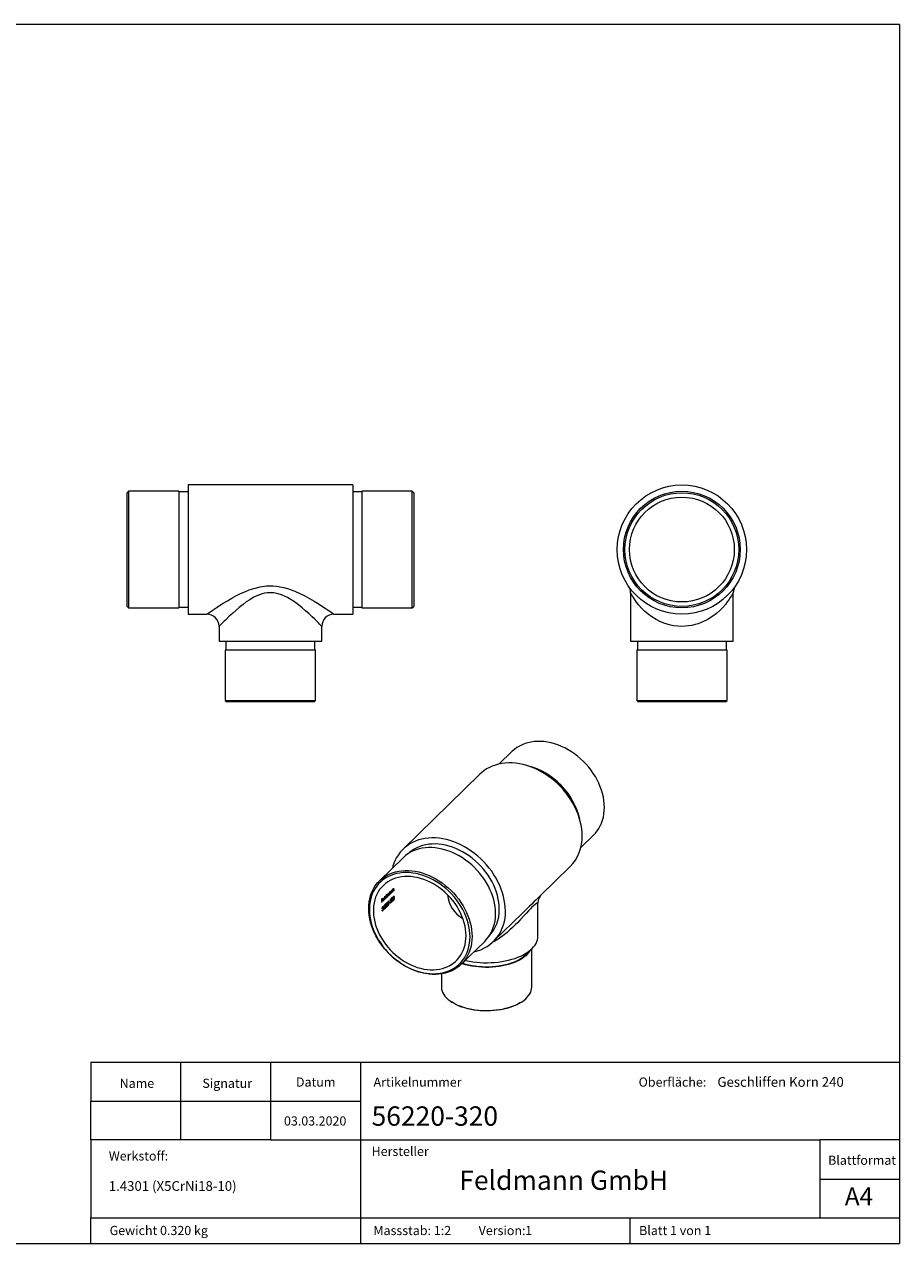
# Model space of a CAD drawing. Units: millimetres. Extents: x 10 to 584, y 10 to 410.
# Drawn here: x 297 to 584, y 10 to 410 of the extents above; entities that cross this region are included whole.
import ezdxf

# ---------------------------------------------------------------- set-up
doc = ezdxf.new("R2010")
doc.units = ezdxf.units.MM
doc.header["$LTSCALE"] = 2
doc.styles.add('SLDTEXTSTYLE0', font='TXT', dxfattribs={"width": 0.75})
doc.styles.add('SLDTEXTSTYLE1', font='TXT', dxfattribs={"width": 0.692308})

msp = doc.modelspace()

# ---------------------------------------------------------------- linework, layer by layer
at = {"color": 7, "linetype": 'Continuous', "lineweight": 0}
for p, q in [((584, 410), (10, 410)), ((584, 410), (584, 10)), ((318.8, 69.5), (348.26, 69.5)), ((318.8, 69.5), (318.8, 56.75)), ((348.26, 69.5), (377.72, 69.5)), ((348.26, 44), (348.26, 69.5)), ((377.72, 69.5), (407.2, 69.5)), ((377.72, 69.5), (377.72, 44)), ((407.2, 69.5), (584, 69.5)), ((407.2, 69.5), (407.2, 10)), ((318.8, 56.75), (348.26, 56.75)), ((318.8, 44), (318.8, 56.75)), ((348.26, 56.75), (377.72, 56.75)), ((377.72, 56.75), (407.2, 56.75)), ((348.26, 44), (318.8, 44)), ((318.8, 44), (318.8, 18.5)), ((377.72, 44), (348.26, 44)), ((377.72, 44), (407.2, 44)), ((407.2, 44), (558, 44)), ((584, 44), (558, 44)), ((558, 30.99), (558, 44)), ((558, 18.5), (558, 30.99)), ((584, 30.99), (558, 30.99)), ((318.8, 18.5), (584, 18.5)), ((318.8, 10), (318.8, 18.5)), ((495.6, 10), (495.6, 18.5)), ((10, 10), (584, 10))]:
    msp.add_line(p, q, dxfattribs=at)
at = {"color": 7, "linetype": 'Continuous', "lineweight": 15}
for p, q in [((331.17, 256.85), (330.67, 256.35)), ((330.67, 237.7), (330.67, 256.35)), ((347.67, 256.85), (331.17, 256.85)), ((331.17, 256.85), (331.17, 237.7)), ((347.67, 256.85), (347.67, 218.55)), ((350.67, 256.65), (347.67, 256.65)), ((404.67, 258.9), (350.67, 258.9)), ((350.67, 258.9), (350.67, 216.5)), ((404.67, 258.9), (404.67, 216.5)), ((407.67, 256.65), (404.67, 256.65)), ((424.17, 256.85), (407.67, 256.85)), ((407.67, 256.85), (407.67, 218.55)), ((424.67, 256.35), (424.17, 256.85)), ((424.17, 218.55), (424.17, 256.85)), ((424.67, 256.35), (424.67, 219.05)), ((330.67, 219.05), (330.67, 237.7)), ((331.17, 237.7), (331.17, 218.55)), ((495.75, 223.53), (495.75, 207.7)), ((495.76, 223.53), (495.76, 223.54)), ((529.44, 223.53), (529.44, 223.53)), ((529.45, 207.7), (529.45, 223.53)), ((330.67, 219.05), (331.17, 218.55)), ((331.17, 218.55), (347.67, 218.55)), ((347.67, 218.75), (350.67, 218.75)), ((350.67, 216.5), (356.82, 216.5)), ((398.51, 216.5), (404.67, 216.5)), ((404.67, 218.75), (407.67, 218.75)), ((407.67, 218.55), (424.17, 218.55)), ((424.17, 218.55), (424.67, 219.05)), ((360.82, 212.5), (360.82, 207.7)), ((394.52, 207.7), (394.52, 212.51)), ((360.82, 207.7), (394.52, 207.7)), ((362.87, 204.7), (362.87, 188.2)), ((392.47, 204.7), (362.87, 204.7)), ((363.07, 207.7), (363.07, 204.7)), ((392.27, 204.7), (392.27, 207.7)), ((392.47, 188.2), (392.47, 204.7)), ((495.75, 207.7), (529.45, 207.7)), ((497.8, 204.7), (497.8, 188.2)), ((512.6, 204.7), (497.8, 204.7)), ((498, 207.7), (498, 204.7)), ((527.4, 204.7), (512.6, 204.7)), ((527.2, 204.7), (527.2, 207.7)), ((527.4, 188.2), (527.4, 204.7)), ((362.87, 188.2), (363.37, 187.7)), ((362.87, 188.2), (392.47, 188.2)), ((391.97, 187.7), (392.47, 188.2)), ((497.8, 188.2), (498.3, 187.7)), ((497.8, 188.2), (512.6, 188.2)), ((512.6, 188.2), (527.4, 188.2)), ((526.9, 187.7), (527.4, 188.2)), ((391.97, 187.7), (363.37, 187.7)), ((512.6, 187.7), (498.3, 187.7)), ((526.9, 187.7), (512.6, 187.7)), ((456.89, 171.43), (452.73, 167.36)), ((446.36, 164.01), (421.16, 139.42)), ((479.48, 139.95), (483.64, 144.02)), ((421.19, 136.58), (413.49, 129.07)), ((466.27, 124.2), (475.98, 133.67)), ((415.54, 124.05), (415.53, 124.07)), ((415.54, 124.05), (415.63, 124.03)), ((415.66, 124.51), (415.72, 124.57)), ((415.82, 124.36), (415.88, 124.42)), ((415.82, 124.29), (415.87, 124.28)), ((415.96, 124.49), (416.02, 124.47)), ((416.08, 124.5), (415.99, 124.53)), ((416.08, 124.55), (416.06, 124.6)), ((416.08, 124.55), (416.17, 124.53)), ((416.1, 124.48), (416.11, 124.53)), ((416.27, 124.79), (416.33, 124.78)), ((416.39, 124.8), (416.3, 124.83)), ((416.39, 124.67), (416.48, 124.64)), ((416.42, 124.21), (416.47, 124.2)), ((416.47, 124.2), (416.42, 124.14)), ((416.6, 124.79), (416.64, 124.77)), ((416.61, 124.61), (416.72, 124.58)), ((416.73, 124.54), (416.77, 124.59)), ((416.73, 124.54), (416.82, 124.52)), ((416.75, 125.3), (416.84, 125.27)), ((416.82, 125.34), (416.85, 125.34)), ((416.94, 125.32), (416.85, 125.34)), ((416.93, 125.41), (416.92, 125.42)), ((416.93, 125.41), (417.02, 125.39)), ((416.96, 124.87), (417, 124.86)), ((417, 124.78), (417.06, 124.77)), ((417.06, 124.77), (417, 124.72)), ((417.03, 125.54), (417.08, 125.59)), ((417.18, 124.96), (417.24, 124.95)), ((417.24, 124.95), (417.18, 124.89)), ((417.2, 125.64), (417.26, 125.62)), ((417.2, 125.49), (417.26, 125.47)), ((417.21, 125.72), (417.26, 125.77)), ((417.36, 125.86), (417.42, 125.84)), ((417.49, 125.88), (417.4, 125.9)), ((417.52, 125.29), (417.58, 125.28)), ((417.58, 125.28), (417.52, 125.23)), ((417.71, 125.47), (417.76, 125.46)), ((417.76, 125.46), (417.71, 125.4)), ((417.72, 126), (417.78, 125.98)), ((417.73, 126.23), (417.79, 126.28)), ((417.73, 126.15), (417.78, 126.13)), ((417.89, 126.37), (417.94, 126.35)), ((418.01, 126.39), (417.92, 126.41)), ((418.05, 125.8), (418.1, 125.79)), ((418.1, 125.79), (418.05, 125.74)), ((466.26, 124.19), (466.27, 124.2)), ((414.09, 121.94), (414.14, 121.93)), ((414.14, 121.93), (414.09, 121.87)), ((414.1, 122.54), (414.16, 122.59)), ((414.1, 122.49), (414.15, 122.48)), ((414.11, 122.6), (414.16, 122.59)), ((414.13, 122.99), (414.43, 123.29)), ((414.13, 122.95), (414.18, 122.93)), ((414.4, 122.72), (414.15, 122.48)), ((414.16, 122.59), (414.41, 122.83)), ((414.43, 123.17), (414.18, 122.93)), ((414.29, 120.35), (414.55, 120.59)), ((414.29, 120.32), (414.47, 120.5)), ((414.3, 120.28), (414.35, 120.27)), ((414.31, 122.74), (414.4, 122.72)), ((414.34, 123.2), (414.43, 123.17)), ((414.56, 120.47), (414.35, 120.27)), ((414.47, 120.5), (414.56, 120.47)), ((414.48, 122.76), (414.53, 122.8)), ((414.48, 122.7), (414.53, 122.69)), ((414.49, 122.81), (414.54, 122.79)), ((414.49, 122.53), (414.6, 122.5)), ((414.93, 123.08), (414.53, 122.69)), ((414.54, 122.79), (414.88, 123.13)), ((414.56, 123.03), (414.6, 123.01)), ((414.61, 122.47), (414.64, 122.51)), ((414.61, 122.47), (414.7, 122.45)), ((414.66, 123.22), (414.72, 123.2)), ((414.82, 123.25), (414.73, 123.27)), ((414.84, 123.25), (414.81, 123.34)), ((414.81, 123.34), (414.89, 123.32)), ((414.81, 120.35), (414.86, 120.33)), ((414.84, 120.3), (414.93, 120.27)), ((414.85, 123.1), (414.93, 123.08)), ((414.92, 120.98), (414.97, 120.96)), ((415.02, 120.31), (414.93, 120.33)), ((415.03, 122.86), (415.09, 122.85)), ((415.09, 122.85), (415.03, 122.79)), ((415.07, 120.26), (415.16, 120.23)), ((415.08, 123.94), (415.13, 124)), ((415.18, 120.87), (415.23, 120.86)), ((415.23, 120.86), (415.18, 120.8)), ((415.21, 123.43), (415.26, 123.42)), ((415.23, 123.26), (415.33, 123.23)), ((415.25, 121.29), (415.34, 121.27)), ((415.7, 120.37), (415.29, 119.96)), ((415.31, 120.1), (415.61, 120.39)), ((415.34, 123.19), (415.39, 123.24)), ((415.34, 123.19), (415.43, 123.17)), ((415.42, 121.3), (415.34, 121.33)), ((415.34, 120.23), (415.4, 120.21)), ((415.37, 123.95), (415.45, 123.92)), ((415.4, 120.21), (415.68, 120.49)), ((415.43, 123.99), (415.46, 123.99)), ((415.55, 123.97), (415.47, 123.99)), ((415.47, 121.25), (415.56, 121.23)), ((415.57, 123.52), (415.62, 123.51)), ((415.58, 123.52), (415.58, 123.57)), ((415.61, 120.39), (415.7, 120.37)), ((415.62, 123.43), (415.67, 123.42)), ((415.67, 123.42), (415.62, 123.36)), ((415.65, 121.34), (415.71, 121.32)), ((415.71, 121.32), (415.65, 121.27)), ((415.73, 121.76), (415.82, 121.73)), ((416.18, 120.83), (415.76, 120.42)), ((415.79, 120.56), (416.09, 120.86)), ((415.8, 123.61), (415.85, 123.6)), ((415.85, 123.6), (415.8, 123.54)), ((415.9, 121.77), (415.81, 121.79)), ((415.82, 120.69), (415.87, 120.68)), ((415.87, 120.68), (416.16, 120.96)), ((415.95, 121.71), (416.04, 121.69)), ((416.09, 120.86), (416.18, 120.83)), ((416.1, 121.56), (416.19, 121.54)), ((416.11, 123.91), (416.16, 123.9)), ((416.16, 123.9), (416.11, 123.84)), ((416.19, 122.21), (416.28, 122.18)), ((416.26, 121.18), (416.35, 121.16)), ((416.36, 122.21), (416.27, 122.23)), ((416.29, 121.04), (416.36, 121.08)), ((416.36, 121.08), (416.45, 121.06)), ((416.47, 121.91), (416.56, 121.89)), ((416.62, 121.87), (416.86, 122.1)), ((416.63, 121.84), (416.79, 122)), ((416.88, 121.98), (416.64, 121.75)), ((416.79, 122), (416.88, 121.98)), ((416.88, 122.63), (416.93, 122.62)), ((416.93, 122.62), (416.88, 122.56)), ((416.94, 121.95), (416.99, 122)), ((416.98, 121.91), (416.94, 121.95)), ((416.95, 122.95), (417.04, 122.92)), ((416.98, 121.91), (417.07, 121.89)), ((416.99, 121.91), (417.08, 121.88)), ((417.12, 122.96), (417.03, 122.98)), ((417.11, 122.63), (417.2, 122.6)), ((417.12, 121.82), (417.19, 121.93)), ((417.12, 121.82), (417.21, 121.8)), ((417.22, 122.46), (417.13, 122.49)), ((417.15, 122.94), (417.24, 122.91)), ((417.19, 122.59), (417.28, 122.57)), ((417.26, 122.42), (417.35, 122.39)), ((417.36, 123.01), (417.42, 122.99)), ((417.42, 122.99), (417.36, 122.94)), ((417.44, 123.43), (417.53, 123.4)), ((417.89, 122.5), (417.47, 122.09)), ((417.5, 122.23), (417.8, 122.53)), ((417.61, 123.43), (417.52, 123.46)), ((417.52, 122.36), (417.58, 122.34)), ((417.58, 122.34), (417.87, 122.62)), ((417.66, 123.38), (417.74, 123.36)), ((417.8, 122.53), (417.89, 122.5)), ((417.81, 123.23), (417.9, 123.2)), ((417.9, 123.88), (417.99, 123.85)), ((417.96, 122.85), (418.05, 122.83)), ((418.07, 123.88), (417.98, 123.9)), ((418, 122.71), (418.07, 122.75)), ((418.07, 122.75), (418.16, 122.73)), ((418.18, 123.58), (418.27, 123.56)), ((465.42, 110.83), (465.42, 121.82)), ((414.29, 119.35), (414.34, 119.4)), ((414.3, 119.94), (414.36, 119.93)), ((414.3, 119.86), (414.35, 119.91)), ((414.34, 119.31), (414.43, 119.29)), ((414.35, 119.91), (414.43, 119.89)), ((414.54, 119.93), (414.45, 119.96)), ((414.45, 119.22), (414.54, 119.19)), ((414.59, 119.85), (414.68, 119.82)), ((414.75, 119.93), (414.84, 119.91)), ((414.84, 119.8), (414.93, 119.77)), ((414.94, 119.7), (415.03, 119.68)), ((450.77, 109.07), (460.49, 118.55)), ((440.24, 101.66), (447.94, 109.17)), ((463.37, 94.11), (463.37, 106.68)), ((433.77, 98.5), (433.77, 94.11)), ((436.74, 89.53), (437.14, 89.26)), ((460, 89.26), (460.4, 89.53))]:
    msp.add_line(p, q, dxfattribs=at)
at = {"color": 8, "linetype": 'Continuous', "lineweight": 15}
for p, q in [((416.11, 124.23), (416.17, 124.22)), ((417.19, 125.26), (417.24, 125.25)), ((417.53, 125.72), (417.59, 125.7)), ((417.71, 125.77), (417.76, 125.76)), ((418.05, 126.23), (418.11, 126.21)), ((415.44, 120.69), (415.5, 120.68)), ((415.8, 123.96), (415.86, 123.94)), ((415.92, 121.16), (415.97, 121.14)), ((417.63, 122.83), (417.68, 122.81))]:
    msp.add_line(p, q, dxfattribs=at)
at = {"color": 8, "linetype": 'Continuous', "lineweight": 15, "flags": 128}
for points in [[(356.82, 216.5), (356.86, 216.53), (356.99, 216.62), (357.2, 216.77), (357.49, 216.97), (357.87, 217.23), (358.33, 217.54), (358.89, 217.92), (359.52, 218.34), (360.23, 218.8), (360.99, 219.3), (362.23, 220.08), (363.57, 220.89), (365.03, 221.74), (366.59, 222.58), (367.9, 223.24), (369.27, 223.86), (370.71, 224.44), (372.21, 224.94), (374.26, 225.46), (376.42, 225.75), (377.51, 225.79), (378.6, 225.77), (379.71, 225.67), (380.8, 225.51), (382.06, 225.24), (383.29, 224.89), (384.52, 224.48), (385.7, 224.01), (387.37, 223.27), (388.97, 222.47), (390.52, 221.62), (391.98, 220.77), (393.28, 219.98), (394.48, 219.22), (395.61, 218.48), (396.59, 217.83), (397.14, 217.45), (397.61, 217.13), (398.01, 216.86), (398.29, 216.66), (398.45, 216.55), (398.52, 216.5), (398.51, 216.51)], [(394.52, 212.51), (394.52, 212.5), (394.47, 212.56), (394.34, 212.69), (394.12, 212.91), (393.81, 213.22), (393.42, 213.61), (392.96, 214.08), (392.2, 214.82), (391.33, 215.65), (390.33, 216.59), (389.23, 217.58), (388.1, 218.54), (386.9, 219.52), (385.58, 220.5), (384.16, 221.43), (383.25, 221.96), (382.3, 222.44), (381.27, 222.86), (380.2, 223.21), (378.83, 223.48), (377.38, 223.54), (376.66, 223.49), (375.79, 223.36), (374.94, 223.15), (373.26, 222.53), (372.04, 221.93), (370.89, 221.25), (369.77, 220.5), (368.71, 219.73), (367.47, 218.74), (366.31, 217.75), (365.2, 216.77), (364.19, 215.83), (363.02, 214.7), (362.5, 214.19), (362.04, 213.73), (361.68, 213.38), (361.38, 213.07), (361.13, 212.82), (360.96, 212.64), (360.85, 212.54), (360.82, 212.5)], [(512.6, 212.5), (511.3, 212.55), (509.99, 212.71), (508.87, 212.93), (507.78, 213.22), (506.69, 213.59), (505.66, 214.01), (505.59, 214.04), (504.14, 214.78), (502.8, 215.61), (501.53, 216.55), (500.39, 217.54), (499.41, 218.51), (498.53, 219.48), (497.75, 220.47), (497.07, 221.4), (496.72, 221.93), (496.41, 222.42), (496.15, 222.85), (495.95, 223.2), (495.79, 223.47), (495.76, 223.53)], [(529.44, 223.53), (529.45, 223.54), (529.42, 223.49), (529.35, 223.36), (529.23, 223.15), (528.87, 222.53), (528.49, 221.93), (528.03, 221.25), (527.49, 220.5), (526.88, 219.73), (526.02, 218.74), (525.05, 217.75), (523.94, 216.77), (522.71, 215.83), (520.93, 214.7), (519.94, 214.19), (518.89, 213.73), (517.92, 213.38), (516.91, 213.07), (515.83, 212.82), (514.73, 212.64), (513.68, 212.54), (512.6, 212.5)], [(465.41, 121.82), (465.41, 121.82), (465.35, 121.81), (465.2, 121.75), (464.95, 121.6), (464.49, 121.27), (464, 120.86), (463.34, 120.24), (462.99, 119.88), (462.35, 119.2), (461.66, 118.46), (460.92, 117.66), (459.57, 116.19), (458.78, 115.36), (457.95, 114.53), (457.09, 113.7), (456.21, 112.89), (455.3, 112.1), (453.86, 110.97), (452.35, 109.91), (451.3, 109.27), (450.53, 108.86)]]:
    msp.add_lwpolyline(points, dxfattribs=at)
at = {"color": 7, "linetype": 'Continuous', "lineweight": 15, "flags": 128}
for points in [[(483.64, 144.02), (484.23, 144.64), (484.84, 145.4), (485.38, 146.21), (485.86, 147.08), (486.27, 147.99), (486.6, 148.95), (486.87, 149.94), (487.05, 150.97), (487.17, 152.03), (487.21, 153.12), (487.17, 154.23), (487.05, 155.35), (486.87, 156.48), (486.6, 157.62), (486.27, 158.76), (485.86, 159.89), (485.38, 161.02), (484.84, 162.13), (484.23, 163.22), (483.56, 164.28), (482.83, 165.32), (482.04, 166.32), (481.2, 167.29), (480.31, 168.21), (479.38, 169.08), (478.41, 169.91), (477.4, 170.68), (476.36, 171.39), (475.29, 172.04), (474.19, 172.62), (473.09, 173.14), (471.96, 173.6), (470.83, 173.98), (469.7, 174.28), (468.57, 174.52), (467.45, 174.68), (466.34, 174.76), (465.25, 174.77), (464.18, 174.7), (463.14, 174.55), (462.13, 174.33), (461.16, 174.04), (460.22, 173.67), (459.33, 173.23), (458.49, 172.72), (457.71, 172.15), (456.98, 171.51), (456.89, 171.43)], [(479.92, 143.75), (479.88, 144.92), (479.76, 146.11), (479.57, 147.31), (479.3, 148.52), (478.96, 149.73), (478.55, 150.94), (478.06, 152.13), (477.5, 153.32), (476.88, 154.48), (476.19, 155.63), (475.44, 156.74), (474.64, 157.82), (473.77, 158.87), (472.86, 159.87), (471.89, 160.83), (470.89, 161.74), (469.84, 162.6), (468.76, 163.4), (467.64, 164.14), (466.5, 164.81), (465.34, 165.42), (464.16, 165.97), (462.97, 166.44), (461.77, 166.84), (460.57, 167.17), (459.37, 167.42), (458.18, 167.59), (457, 167.69), (455.83, 167.71), (454.69, 167.65), (453.58, 167.52), (452.5, 167.31), (451.45, 167.02), (450.44, 166.66), (449.48, 166.23), (448.56, 165.72), (447.7, 165.14), (446.89, 164.5), (446.36, 164.01)], [(454.72, 119.15), (454.68, 120.32), (454.56, 121.51), (454.37, 122.72), (454.1, 123.92), (453.76, 125.13), (453.35, 126.34), (452.86, 127.54), (452.3, 128.72), (451.68, 129.89), (450.99, 131.03), (450.24, 132.14), (449.44, 133.23), (448.57, 134.27), (447.66, 135.27), (446.69, 136.23), (445.69, 137.14), (444.64, 138), (443.56, 138.8), (442.44, 139.54), (441.3, 140.21), (440.14, 140.83), (438.96, 141.37), (437.77, 141.84), (436.57, 142.24), (435.37, 142.57), (434.17, 142.82), (432.97, 143), (431.79, 143.09), (430.63, 143.11), (429.49, 143.06), (428.38, 142.92), (427.29, 142.71), (426.25, 142.42), (425.24, 142.06), (424.28, 141.63), (423.36, 141.12), (422.5, 140.55), (421.69, 139.9), (420.94, 139.2), (420.25, 138.43), (419.63, 137.6), (419.07, 136.72), (418.59, 135.79), (418.17, 134.81), (417.83, 133.78), (417.66, 133.13)], [(452.73, 119.69), (452.69, 120.8), (452.57, 121.92), (452.38, 123.05), (452.12, 124.19), (451.78, 125.33), (451.37, 126.46), (450.89, 127.59), (450.34, 128.7), (449.72, 129.78), (449.04, 130.85), (448.31, 131.88), (447.51, 132.88), (446.67, 133.84), (445.77, 134.75), (444.83, 135.62), (443.85, 136.43), (442.83, 137.19), (441.79, 137.89), (440.71, 138.53), (439.62, 139.1), (438.5, 139.61), (437.38, 140.05), (436.25, 140.41), (435.12, 140.7), (433.99, 140.91), (432.87, 141.05), (431.77, 141.11), (430.68, 141.09), (429.62, 141), (428.59, 140.83), (427.59, 140.59), (426.63, 140.27), (425.71, 139.88), (424.84, 139.41), (424.02, 138.88), (423.25, 138.28), (422.83, 137.9)], [(451.5, 118.27), (451.47, 119.38), (451.35, 120.5), (451.16, 121.64), (450.9, 122.77), (450.57, 123.91), (450.16, 125.05), (449.68, 126.17), (449.14, 127.28), (448.53, 128.37), (447.86, 129.44), (447.13, 130.47), (446.34, 131.48), (445.5, 132.44), (444.61, 133.36), (443.68, 134.24), (442.71, 135.06), (441.7, 135.83), (440.65, 136.54), (439.58, 137.19), (438.49, 137.78), (437.38, 138.3), (436.26, 138.75), (435.13, 139.13), (434, 139.44), (432.87, 139.67), (431.75, 139.83), (430.64, 139.91), (429.55, 139.92), (428.48, 139.85), (427.44, 139.7), (426.43, 139.48), (425.45, 139.19), (424.52, 138.82), (423.63, 138.38), (422.79, 137.88), (422.01, 137.3), (421.27, 136.66), (421.19, 136.58)], [(443.8, 110.76), (443.76, 109.67), (443.65, 108.61), (443.46, 107.58), (443.2, 106.59), (442.87, 105.63), (442.46, 104.72), (441.98, 103.85), (441.44, 103.04), (440.83, 102.28), (440.16, 101.58), (439.43, 100.94), (438.64, 100.36), (437.8, 99.85), (436.91, 99.42), (435.98, 99.05), (435.01, 98.75), (433.99, 98.53), (432.95, 98.39), (431.88, 98.32), (430.79, 98.33), (429.68, 98.41), (428.56, 98.57), (427.43, 98.8), (426.3, 99.11), (425.17, 99.49), (424.05, 99.94), (422.94, 100.46), (421.85, 101.05), (420.78, 101.7), (419.74, 102.41), (418.73, 103.18), (417.75, 104), (416.82, 104.88), (415.93, 105.8), (415.09, 106.76), (414.3, 107.76), (413.57, 108.8), (412.9, 109.87), (412.29, 110.96), (411.75, 112.07), (411.27, 113.19), (410.87, 114.33), (410.53, 115.46), (410.27, 116.6), (410.08, 117.74), (409.97, 118.86), (409.93, 119.96), (409.97, 121.05), (410.08, 122.11), (410.27, 123.14), (410.53, 124.14), (410.87, 125.09), (411.27, 126.01), (411.75, 126.87), (412.29, 127.69), (412.9, 128.45), (413.57, 129.15), (414.3, 129.79), (415.09, 130.36), (415.93, 130.87), (416.82, 131.31), (417.75, 131.67), (418.73, 131.97), (419.74, 132.19), (420.78, 132.33), (421.85, 132.4), (422.94, 132.4), (424.05, 132.31), (425.17, 132.15), (426.3, 131.92), (427.43, 131.61), (428.56, 131.23), (429.68, 130.78), (430.79, 130.26), (431.88, 129.68), (432.95, 129.02), (433.99, 128.31), (435.01, 127.54), (435.98, 126.72), (436.91, 125.85), (437.8, 124.92), (438.64, 123.96), (439.43, 122.96), (440.16, 121.92), (440.83, 120.86), (441.44, 119.77), (441.98, 118.66), (442.46, 117.53), (442.87, 116.4), (443.2, 115.26), (443.46, 114.12), (443.65, 112.99), (443.76, 111.87), (443.8, 110.76)], [(443.13, 110.65), (443.09, 111.75), (442.97, 112.87), (442.78, 114), (442.52, 115.13), (442.17, 116.26), (441.76, 117.39), (441.28, 118.51), (440.73, 119.61), (440.11, 120.69), (439.43, 121.74), (438.69, 122.77), (437.89, 123.76), (437.04, 124.71), (436.14, 125.61), (435.2, 126.46), (434.22, 127.27), (433.2, 128.01), (432.16, 128.7), (431.08, 129.32), (429.99, 129.87), (428.88, 130.36), (427.76, 130.78), (426.63, 131.12), (425.51, 131.39), (424.39, 131.58), (423.28, 131.7), (422.18, 131.74), (421.11, 131.7), (420.06, 131.58), (419.04, 131.39), (418.06, 131.12), (417.12, 130.78), (416.22, 130.36), (415.37, 129.88), (414.58, 129.32), (413.84, 128.7), (413.16, 128.01), (412.54, 127.27), (411.99, 126.47), (411.5, 125.61), (411.09, 124.71), (410.75, 123.76), (410.48, 122.78), (410.29, 121.75), (410.18, 120.7), (410.14, 119.62), (410.18, 118.52), (410.29, 117.4), (410.48, 116.27), (410.75, 115.14), (411.09, 114), (411.5, 112.88), (411.99, 111.76), (412.54, 110.66), (413.16, 109.58), (413.84, 108.52), (414.58, 107.5), (415.37, 106.51), (416.22, 105.56), (417.12, 104.66), (418.06, 103.8), (419.04, 103), (420.06, 102.26), (421.11, 101.57), (422.18, 100.95), (423.28, 100.39), (424.39, 99.91), (425.51, 99.49), (426.63, 99.15), (427.76, 98.88), (428.88, 98.69), (429.99, 98.57), (431.08, 98.53), (432.16, 98.57), (433.2, 98.68), (434.22, 98.88), (435.2, 99.15), (436.14, 99.49), (437.04, 99.9), (437.89, 100.39), (438.69, 100.95), (439.43, 101.57), (440.11, 102.25), (440.73, 103), (441.28, 103.8), (441.76, 104.65), (442.17, 105.56), (442.52, 106.5), (442.78, 107.49), (442.97, 108.52), (443.09, 109.57), (443.13, 110.65)], [(441.84, 111), (441.81, 112.05), (441.69, 113.12), (441.5, 114.19), (441.24, 115.27), (440.91, 116.35), (440.5, 117.42), (440.02, 118.49), (439.48, 119.53), (438.88, 120.56), (438.21, 121.55), (437.48, 122.52), (436.7, 123.45), (435.88, 124.33), (435, 125.17), (434.08, 125.96), (433.13, 126.7), (432.14, 127.38), (431.13, 128), (430.09, 128.55), (429.04, 129.04), (427.97, 129.46), (426.9, 129.8), (425.83, 130.08), (424.76, 130.27), (423.7, 130.4), (422.65, 130.45), (421.63, 130.42), (420.63, 130.31), (419.65, 130.13), (418.72, 129.88), (417.82, 129.55), (416.97, 129.15), (416.16, 128.68), (415.41, 128.14), (414.72, 127.54), (414.08, 126.87), (413.5, 126.15), (412.99, 125.37), (412.55, 124.54), (412.18, 123.67), (411.88, 122.75), (411.66, 121.79), (411.51, 120.8), (411.43, 119.79), (411.43, 118.75), (411.51, 117.69), (411.66, 116.62), (411.88, 115.54), (412.18, 114.46), (412.55, 113.38), (412.99, 112.31), (413.5, 111.26), (414.08, 110.22), (414.72, 109.21), (415.41, 108.23), (416.16, 107.28), (416.97, 106.37), (417.82, 105.51), (418.72, 104.69), (419.65, 103.93), (420.63, 103.22), (421.63, 102.57), (422.65, 101.99), (423.7, 101.46), (424.76, 101.01), (425.83, 100.63), (426.9, 100.32), (427.97, 100.08), (429.04, 99.92), (430.09, 99.84), (431.13, 99.83), (432.14, 99.89), (433.13, 100.04), (434.08, 100.25), (435, 100.55), (435.88, 100.91), (436.7, 101.35), (437.48, 101.85), (438.21, 102.42), (438.88, 103.06), (439.48, 103.75), (440.02, 104.5), (440.5, 105.3), (440.91, 106.16), (441.24, 107.05), (441.5, 107.99), (441.69, 108.97), (441.81, 109.97), (441.84, 111)], [(415.46, 124.02), (415.54, 124.07), (415.6, 124.07), (415.63, 124.03)], [(415.59, 123.91), (415.6, 124.02), (415.6, 124.04)], [(416.11, 124.26), (416.12, 124.37), (416.11, 124.46), (416.09, 124.49), (416.07, 124.5), (416.04, 124.49), (416.02, 124.47)], [(416.03, 124.58), (416.09, 124.62), (416.13, 124.62), (416.15, 124.58), (416.17, 124.53)], [(416.42, 124.59), (416.42, 124.75), (416.41, 124.79), (416.39, 124.8), (416.36, 124.8), (416.33, 124.78)], [(416.34, 124.89), (416.4, 124.92), (416.44, 124.92), (416.46, 124.88), (416.48, 124.82), (416.48, 124.64)], [(416.82, 124.52), (416.74, 124.47), (416.66, 124.47), (416.62, 124.53), (416.59, 124.64), (416.59, 124.72)], [(416.64, 124.77), (416.65, 124.67), (416.68, 124.6), (416.73, 124.58), (416.79, 124.6), (416.82, 124.62)], [(416.64, 124.5), (416.69, 124.51), (416.73, 124.54)], [(416.84, 125.37), (416.9, 125.42), (416.96, 125.43), (417.01, 125.4), (417.02, 125.39)], [(417.01, 125.13), (417, 125.23), (416.97, 125.3), (416.93, 125.32), (416.88, 125.3), (416.84, 125.27)], [(416.97, 124.87), (416.97, 124.9), (416.97, 124.92)], [(416.98, 125.28), (416.98, 125.31), (416.98, 125.4)], [(417.53, 125.79), (417.51, 125.86), (417.49, 125.88), (417.46, 125.87), (417.42, 125.84)], [(417.44, 125.95), (417.5, 125.99), (417.55, 125.98), (417.57, 125.94), (417.59, 125.84), (417.59, 125.7)], [(418.05, 126.3), (418.04, 126.37), (418.01, 126.39), (417.99, 126.38), (417.94, 126.35)], [(417.96, 126.46), (418.02, 126.5), (418.07, 126.49), (418.1, 126.45), (418.11, 126.35), (418.11, 126.21)], [(417.97, 123.97), (418.04, 124.01), (418.1, 124), (418.15, 123.96), (418.21, 123.83), (418.27, 123.56)], [(418.13, 123.81), (418.11, 123.87), (418.06, 123.98), (418, 124.03), (417.99, 124.03)], [(414.43, 120.02), (414.5, 120.07), (414.56, 120.06), (414.61, 120.02), (414.66, 119.93), (414.68, 119.82)], [(414.59, 119.85), (414.55, 120), (414.5, 120.07), (414.46, 120.09)], [(414.7, 122.45), (414.6, 122.39), (414.55, 122.4), (414.5, 122.47), (414.48, 122.59), (414.47, 122.65)], [(414.51, 122.53), (414.49, 122.54), (414.48, 122.55)], [(414.48, 122.42), (414.49, 122.41), (414.55, 122.43), (414.61, 122.47)], [(414.53, 122.69), (414.54, 122.57), (414.57, 122.52), (414.61, 122.5), (414.66, 122.52), (414.69, 122.55)], [(414.7, 123.27), (414.7, 123.27), (414.73, 123.27)], [(414.72, 123.3), (414.77, 123.34), (414.84, 123.36), (414.89, 123.33), (414.89, 123.32)], [(414.88, 123.13), (414.86, 123.22), (414.82, 123.25), (414.77, 123.24), (414.72, 123.2)], [(414.79, 120.22), (414.82, 120.27), (414.84, 120.3)], [(414.84, 120.3), (414.9, 120.33), (414.93, 120.33)], [(414.93, 120.4), (414.99, 120.45), (415.06, 120.44), (415.11, 120.39), (415.15, 120.3), (415.16, 120.23)], [(415.11, 120.17), (415.09, 120.24), (415.06, 120.29), (415.01, 120.31), (414.97, 120.3), (414.93, 120.27)], [(415.43, 123.17), (415.35, 123.11), (415.28, 123.12), (415.23, 123.18), (415.2, 123.29), (415.2, 123.37)], [(415.26, 123.42), (415.27, 123.32), (415.3, 123.25), (415.35, 123.23), (415.41, 123.25), (415.43, 123.27)], [(415.27, 121.3), (415.3, 121.33), (415.33, 121.32)], [(415.29, 123.16), (415.3, 123.16), (415.34, 123.19)], [(415.33, 121.39), (415.41, 121.44), (415.47, 121.43), (415.51, 121.38), (415.55, 121.28), (415.56, 121.23)], [(415.51, 121.16), (415.49, 121.23), (415.46, 121.28), (415.42, 121.3), (415.38, 121.29), (415.34, 121.27)], [(415.62, 123.77), (415.62, 123.88), (415.59, 123.95), (415.55, 123.97), (415.49, 123.95), (415.45, 123.92)], [(415.74, 121.77), (415.78, 121.79), (415.81, 121.78)], [(415.81, 121.86), (415.89, 121.9), (415.94, 121.89), (415.99, 121.84), (416.03, 121.74), (416.04, 121.69)], [(415.98, 121.63), (415.96, 121.7), (415.93, 121.74), (415.9, 121.77), (415.85, 121.76), (415.82, 121.73)], [(416.45, 121.06), (416.38, 121.02), (416.32, 121.02), (416.26, 121.07), (416.2, 121.19), (416.14, 121.48)], [(416.19, 122.21), (416.24, 122.23), (416.27, 122.23)], [(416.19, 121.54), (416.26, 121.25), (416.31, 121.18), (416.35, 121.15), (416.41, 121.17), (416.43, 121.18)], [(416.26, 121.18), (416.24, 121.19), (416.2, 121.23), (416.19, 121.24)], [(416.26, 122.3), (416.33, 122.34), (416.39, 122.34), (416.44, 122.29), (416.5, 122.16), (416.56, 121.89)], [(416.42, 122.14), (416.4, 122.21), (416.35, 122.31), (416.29, 122.37), (416.28, 122.37)], [(416.5, 121.84), (416.44, 122.1), (416.39, 122.19), (416.35, 122.21), (416.3, 122.2), (416.28, 122.18)], [(416.36, 121.08), (416.41, 121.16), (416.42, 121.18)], [(417.21, 121.8), (417.13, 121.75), (417.06, 121.75), (417, 121.8), (416.95, 121.92), (416.94, 121.95)], [(416.96, 122.96), (417.01, 122.99), (417.03, 122.98)], [(416.99, 121.91), (416.99, 121.91), (416.98, 121.91)], [(417.02, 123.04), (417.1, 123.09), (417.16, 123.08), (417.21, 123.02), (417.24, 122.93), (417.24, 122.91)], [(417.18, 122.86), (417.17, 122.91), (417.15, 122.94), (417.12, 122.96), (417.08, 122.95), (417.04, 122.92)], [(417.06, 122.47), (417.11, 122.49), (417.13, 122.48)], [(417.3, 122.33), (417.28, 122.4), (417.25, 122.44), (417.21, 122.47), (417.16, 122.46), (417.07, 122.39)], [(417.07, 121.79), (417.09, 121.8), (417.12, 121.82)], [(417.19, 122.59), (417.17, 122.61), (417.17, 122.61)], [(417.45, 123.44), (417.49, 123.46), (417.52, 123.45)], [(417.52, 123.52), (417.6, 123.57), (417.65, 123.56), (417.7, 123.51), (417.74, 123.41), (417.74, 123.36)], [(417.69, 123.29), (417.67, 123.37), (417.64, 123.41), (417.61, 123.43), (417.56, 123.43), (417.53, 123.4)], [(418.16, 122.73), (418.09, 122.69), (418.03, 122.69), (417.97, 122.74), (417.91, 122.86), (417.85, 123.15)], [(417.9, 123.88), (417.95, 123.9), (417.98, 123.9)], [(417.9, 123.2), (417.97, 122.91), (418.02, 122.85), (418.06, 122.82), (418.12, 122.83), (418.14, 122.85)], [(417.97, 122.85), (417.95, 122.86), (417.91, 122.9), (417.9, 122.91)], [(418.21, 123.51), (418.15, 123.77), (418.1, 123.86), (418.06, 123.88), (418.01, 123.87), (417.99, 123.85)], [(418.07, 122.75), (418.12, 122.83), (418.13, 122.85)], [(414.54, 119.19), (414.47, 119.15), (414.4, 119.16), (414.35, 119.21), (414.3, 119.3), (414.29, 119.35)], [(414.34, 119.32), (414.32, 119.32), (414.29, 119.35)], [(414.34, 119.4), (414.38, 119.32), (414.42, 119.29), (414.47, 119.29), (414.52, 119.32)], [(414.35, 119.91), (414.41, 119.96), (414.45, 119.95)], [(414.4, 119.19), (414.43, 119.21), (414.45, 119.22)], [(414.62, 119.77), (414.6, 119.87), (414.56, 119.92), (414.52, 119.93), (414.48, 119.92), (414.43, 119.89)], [(414.45, 119.22), (414.52, 119.32), (414.52, 119.32)], [(415.03, 119.68), (414.96, 119.64), (414.89, 119.65), (414.84, 119.7), (414.8, 119.79), (414.78, 119.86)], [(414.84, 119.8), (414.82, 119.81), (414.78, 119.85), (414.78, 119.85)], [(414.84, 119.91), (414.86, 119.84), (414.89, 119.79), (414.93, 119.77), (414.98, 119.78), (415.02, 119.81)], [(414.89, 119.67), (414.92, 119.68), (414.94, 119.7)], [(414.94, 119.7), (415.01, 119.8), (415.01, 119.8)], [(441.55, 102.94), (441.79, 102.88), (442.9, 102.65), (444.05, 102.47), (445.22, 102.32), (446.41, 102.22), (447.6, 102.16), (448.81, 102.15), (450.01, 102.18), (451.2, 102.26), (452.38, 102.37), (453.54, 102.54), (454.68, 102.74), (455.78, 102.99), (456.85, 103.27), (457.88, 103.59), (458.86, 103.95), (459.78, 104.35), (460.65, 104.78), (461.46, 105.24), (462.2, 105.73), (462.87, 106.24), (463.47, 106.78), (463.99, 107.34), (464.44, 107.91), (464.8, 108.5), (465.08, 109.1), (465.28, 109.71), (465.39, 110.33), (465.42, 110.83)], [(462.82, 106.2), (462.73, 106.05), (462.36, 105.5), (461.91, 104.96), (461.38, 104.44), (460.78, 103.95), (460.1, 103.48), (459.36, 103.04), (458.55, 102.63), (457.69, 102.25), (456.77, 101.91), (455.8, 101.61), (454.79, 101.34), (453.74, 101.11), (452.67, 100.93), (451.57, 100.79), (450.45, 100.7), (449.32, 100.64), (448.19, 100.64), (447.05, 100.67), (445.93, 100.76), (444.82, 100.88), (443.74, 101.05), (442.68, 101.26), (441.66, 101.51), (440.68, 101.81), (440.47, 101.88)], [(462.43, 105.89), (462.18, 105.53), (461.73, 105), (461.21, 104.49), (460.61, 104.01), (459.95, 103.54), (459.21, 103.11), (458.42, 102.71), (457.56, 102.33), (456.66, 102), (455.7, 101.7), (454.71, 101.43), (453.67, 101.21), (452.61, 101.03), (451.53, 100.89), (450.42, 100.8), (449.31, 100.75), (448.19, 100.74), (447.07, 100.78), (445.97, 100.86), (444.87, 100.98), (443.8, 101.15), (442.76, 101.36), (441.75, 101.61), (440.78, 101.89), (440.56, 101.97)], [(433.77, 94.11), (433.77, 94.02), (433.83, 93.43), (433.97, 92.86), (434.2, 92.28), (434.51, 91.72), (434.91, 91.18), (435.39, 90.65), (435.94, 90.14), (436.57, 89.65), (437.27, 89.19), (438.03, 88.76), (438.86, 88.36), (439.74, 87.99), (440.68, 87.66), (441.66, 87.37), (442.68, 87.12), (443.74, 86.91), (444.82, 86.74), (445.93, 86.61), (447.05, 86.53), (448.19, 86.49), (449.32, 86.5), (450.45, 86.55), (451.57, 86.65), (452.67, 86.79), (453.74, 86.97), (454.79, 87.2), (455.8, 87.46), (456.77, 87.77), (457.69, 88.11), (458.55, 88.49), (459.36, 88.9), (460.1, 89.34), (460.78, 89.81), (461.38, 90.3), (461.91, 90.82), (462.36, 91.35), (462.73, 91.9), (463.02, 92.47), (463.22, 93.04), (463.34, 93.62), (463.37, 94.11)], [(460, 89.26), (459.51, 88.95), (458.77, 88.52), (457.96, 88.13), (457.1, 87.77), (456.18, 87.45), (455.22, 87.17), (454.22, 86.92), (453.19, 86.71), (452.12, 86.55), (451.04, 86.43), (449.94, 86.35), (448.83, 86.32), (447.73, 86.33), (446.62, 86.39), (445.53, 86.49), (444.46, 86.63), (443.41, 86.82), (442.39, 87.04), (441.41, 87.31), (440.47, 87.61), (439.58, 87.95), (438.75, 88.33), (437.97, 88.74), (437.26, 89.18), (437.14, 89.26)]]:
    msp.add_lwpolyline(points, dxfattribs=at)
at = {"color": 7, "linetype": 'Continuous', "lineweight": 15}
for radius in [21.2, 19.15, 18.65, 17.2]:
    msp.add_circle((512.6, 237.7), radius, dxfattribs=at)
for centre, radius, start, end in [((491.8, 223.53), 3.97, 0.1267, 33.1714), ((533.4, 223.53), 3.96, 146.8352, 179.9462), ((356.85, 212.53), 3.97, 359.6038, 90.3654), ((398.5, 212.53), 3.98, 89.8149, 180.304), ((455.94, 143.74), 23.82, 13.4056, 75.2045), ((455.65, 143.46), 24.05, 20.2225, 68.3875), ((466.05, 143.36), 13.87, 315.6736, 1.5922), ((416.22, 123.35), 1.01, 138.3461, 178.8578), ((429.18, 123.39), 13.56, 175.2316, 177.2898), ((429.49, 123.42), 13.82, 175.2533, 180.0262), ((429.75, 123.54), 13.96, 176.6359, 180.0133), ((416.64, 124), 0.782, 142.3491, 183.9365), ((417.09, 123.9), 1.27, 154.4381, 162.938), ((429.54, 123.61), 13.69, 176.6229, 177.218), ((416.46, 124.18), 0.59, 136.2291, 152.1003), ((430.23, 123.84), 14.12, 178.3, 180.0034), ((416.96, 124.29), 0.795, 142.3772, 185.2405), ((430.32, 123.9), 14.16, 178.7014, 180.002), ((416.92, 124.38), 0.763, 138.712, 169.0559), ((416.19, 124.82), 0.204, 356.0189, 24.227), ((430.52, 124.14), 14.11, 178.1865, 180.0039), ((430.58, 124.2), 14.11, 178.1883, 180.0039), ((417.6, 124.7), 1.01, 138.3461, 178.8578), ((417.45, 124.75), 0.806, 139.1941, 178.1174), ((416.21, 125.14), 0.802, 319.9489, 358.9664), ((416.24, 125.06), 0.79, 317.1664, 345.3834), ((431.23, 124.72), 14.23, 179.4241, 180.0004), ((430.69, 124.73), 13.69, 176.623, 177.2565), ((431.01, 124.77), 13.96, 176.6359, 180.0133), ((431.14, 124.9), 13.96, 176.6359, 180.0133), ((419.14, 125.24), 1.9, 172.8012, 179.7376), ((431.41, 124.95), 14.17, 178.7934, 180.0017), ((418.02, 125.41), 0.795, 137.626, 164.9222), ((417.97, 125.38), 0.722, 139.8657, 172.141), ((430.93, 124.96), 13.69, 176.623, 177.2405), ((417.34, 125.9), 0.153, 354.9395, 30.1727), ((431.65, 125.23), 14.13, 178.4281, 180.0029), ((415.26, 125.7), 2.28, 357.78, 2.3243), ((431.7, 125.28), 14.12, 178.2926, 180.0034), ((431.66, 125.41), 13.96, 176.6359, 180.0133), ((419.66, 125.75), 1.9, 172.8012, 179.7376), ((431.93, 125.46), 14.17, 178.7934, 180.0017), ((418.55, 125.92), 0.795, 137.626, 164.9222), ((418.49, 125.89), 0.722, 139.8657, 172.141), ((431.45, 125.47), 13.69, 176.623, 177.2405), ((417.87, 126.41), 0.153, 354.9395, 30.1727), ((415.78, 126.21), 2.28, 357.78, 2.3243), ((432.18, 125.74), 14.13, 178.4281, 180.0029), ((432.22, 125.79), 14.12, 178.2926, 180.0034), ((445.51, 125.19), 9.76, 184.8062, 240.8665), ((468.98, 121.89), 3.56, 139.6549, 181.1463), ((427.92, 121.88), 13.83, 175.3742, 180.0249), ((428.21, 121.93), 14.07, 177.7668, 180.0059), ((427.76, 121.95), 13.62, 175.8385, 177.2855), ((414.8, 119.67), 0.511, 136.8829, 150.0182), ((428.19, 122.18), 13.8, 177.2834, 177.7611), ((427.83, 122.2), 13.44, 175.3492, 175.8363), ((415.59, 122.61), 1.11, 160.5442, 177.613), ((415.3, 122.76), 0.797, 136.8109, 163.8824), ((415.51, 122.65), 0.979, 157.918, 171.3034), ((430.16, 122.31), 15.7, 186.2874, 186.7282), ((415.13, 122.81), 0.57, 136.3381, 159.1078), ((414.09, 123.05), 0.784, 319.5357, 347.2709), ((414.09, 123.01), 0.823, 317.1044, 351.0169), ((416.24, 120.01), 1.47, 169.6922, 185.8107), ((415.27, 119.99), 0.443, 140.682, 190.6662), ((415.36, 119.98), 0.607, 135.2349, 144.3664), ((414.48, 123.13), 0.457, 353.9829, 24.3974), ((414.86, 120.27), 0.214, 355.9702, 66.097), ((414.66, 120.09), 0.456, 321.1121, 10.2186), ((428.85, 122.8), 13.82, 175.2533, 180.0262), ((414.52, 120.09), 0.657, 321.2961, 12.5131), ((428.91, 122.85), 13.82, 175.2533, 180.0262), ((415.88, 120.93), 0.711, 140.0184, 190.5799), ((415.77, 120.94), 0.539, 141.8821, 188.3019), ((416.06, 123.4), 0.806, 139.1941, 178.1174), ((415.26, 121.27), 0.21, 354.3777, 63.5905), ((414.82, 123.79), 0.802, 319.9489, 358.9664), ((414.85, 123.71), 0.79, 317.1664, 345.3834), ((414.14, 121.11), 1.37, 342.1127, 2.3109), ((413.96, 121.14), 1.6, 343.475, 3.1844), ((429.85, 123.36), 14.23, 179.4241, 180.0004), ((416.35, 121.4), 0.711, 140.0184, 190.5799), ((432.03, 123.4), 16.61, 190.0966, 190.5257), ((416.24, 121.4), 0.539, 141.8821, 188.3019), ((415.74, 121.73), 0.21, 354.3777, 63.5905), ((430, 123.6), 14.15, 178.5947, 180.0023), ((414.61, 121.57), 1.37, 342.1127, 2.3109), ((414.43, 121.6), 1.6, 343.475, 3.1844), ((416.99, 121.77), 0.905, 143.9176, 198.4407), ((416.94, 121.76), 0.781, 147.6289, 197.0253), ((432.51, 123.87), 16.61, 190.0966, 190.5257), ((416.01, 121.49), 0.519, 324.2258, 3.3459), ((415.67, 121.58), 0.941, 326.099, 19.0726), ((414.51, 121.53), 2.01, 359.6112, 8.7908), ((432.7, 124.33), 16.27, 188.6937, 189.1267), ((432.94, 124.56), 16.27, 188.6937, 189.1267), ((417.54, 122.62), 0.664, 140.608, 185.0283), ((417.43, 122.61), 0.501, 141.807, 179.6554), ((417.19, 122.05), 0.199, 192.5032, 233.7223), ((416.98, 122.95), 0.169, 354.9895, 65.9495), ((416.75, 122.83), 0.432, 313.62, 4.6021), ((433, 124.75), 16.1, 187.9871, 188.4223), ((417.1, 121.98), 0.101, 251.0561, 324.0233), ((416.92, 122.38), 0.348, 6.1054, 37.421), ((416.81, 122.25), 0.492, 318.9759, 9.6117), ((416.59, 122.84), 0.655, 338.9329, 6.7634), ((417.21, 122.51), 0.0898, 36.8002, 96.2493), ((416.67, 122.25), 0.699, 320.2478, 12.0563), ((417.01, 122.36), 0.347, 6.1096, 37.5154), ((418.06, 123.07), 0.711, 140.0184, 190.5799), ((417.95, 123.07), 0.539, 141.8821, 188.3019), ((417.45, 123.4), 0.21, 354.3777, 63.5905), ((416.32, 123.24), 1.37, 342.1127, 2.3109), ((416.14, 123.27), 1.6, 343.475, 3.1844), ((418.7, 123.44), 0.905, 143.9176, 198.4407), ((418.65, 123.43), 0.781, 147.6289, 197.0253), ((434.22, 125.54), 16.61, 190.0966, 190.5257), ((417.72, 123.15), 0.519, 324.2258, 3.3459), ((417.38, 123.25), 0.941, 326.099, 19.0726), ((416.22, 123.2), 2.01, 359.6112, 8.7908), ((414.98, 119.39), 0.741, 137.6734, 155.6459), ((414.07, 119.66), 0.569, 322.752, 11.1578), ((413.99, 119.65), 0.716, 320.4739, 14.0819), ((441.64, 118.51), 13.09, 282.1892, 2.7732), ((439.01, 117.91), 12.5, 315.6173, 1.6485), ((440.35, 119.33), 12.38, 316.3085, 1.6447)]:
    msp.add_arc(centre, radius, start, end, dxfattribs=at)
at = {"color": 8, "linetype": 'Continuous', "lineweight": 15}
msp.add_arc((658.37, -78.47), 279.25, 133.4703, 135.1248, dxfattribs=at)
at = {"color": 7, "linetype": 'Continuous', "lineweight": 15}
for centre, major_axis, ratio, start_param, end_param in [((429.6, 118.03), (-8.04, 15.44), 0.842875, 1.019044, 1.057825), ((429.65, 118.08), (-8.05, 15.44), 0.84281, 1.026524, 1.04692), ((430.6, 119.01), (5.05, 19.92), 0.767025, 1.665389, 1.700766), ((430.34, 118.75), (21.56, -2.85), 0.139281, 2.386679, 2.3899), ((430.67, 119.07), (5.05, 19.92), 0.767075, 1.669513, 1.700845), ((428.94, 117.39), (18.32, -6.13), 0.081186, 3.867954, 3.872155), ((431.63, 120.01), (8.68, 21.7), 0.672108, 1.803438, 1.835744), ((431.71, 120.08), (8.68, 21.7), 0.672136, 1.806869, 1.827705), ((432.11, 120.48), (8.68, 21.7), 0.672108, 1.803438, 1.835744), ((432.18, 120.55), (8.68, 21.7), 0.672136, 1.806869, 1.827705), ((433.82, 122.15), (8.68, 21.7), 0.672108, 1.803438, 1.835744), ((433.89, 122.22), (8.68, 21.7), 0.672136, 1.806869, 1.827705)]:
    msp.add_ellipse(centre, major_axis=major_axis, ratio=ratio, start_param=start_param, end_param=end_param, dxfattribs=at)

# ---------------------------------------------------------------- texts
at = {"color": 7, "linetype": 'Continuous', "lineweight": 0}
for s, insert, char_height, attachment_point, style in [('Name', (333.9, 64.1), 3, 2, 'SLDTEXTSTYLE0'), ('Signatur', (363.51, 64.1), 3, 2, 'SLDTEXTSTYLE0'), ('Datum', (392.51, 64.5), 3, 2, 'SLDTEXTSTYLE0'), ('Artikelnummer', (411.5, 64.49), 3, 1, 'SLDTEXTSTYLE0'), ('Oberfläche:', (498.41, 64.49), 3, 1, 'SLDTEXTSTYLE0'), ('Geschliffen Korn 240', (524.26, 64.62), 3.175, 1, 'SLDTEXTSTYLE0'), ('56220-320', (410.86, 55.02), 6.35, 1, 'SLDTEXTSTYLE0'), ('03.03.2020', (392.35, 51.75), 3, 2, 'SLDTEXTSTYLE0'), ('Werkstoff:', (324.68, 40.26), 3, 1, 'SLDTEXTSTYLE0'), ('Hersteller', (410.86, 41.77), 3, 1, 'SLDTEXTSTYLE0'), ('Blattformat', (560.55, 38.86), 3, 1, 'SLDTEXTSTYLE0'), ('Feldmann GmbH', (439.62, 33.98), 6.35, 1, 'SLDTEXTSTYLE0'), ('1.4301 (X5CrNi18-10)', (324.68, 30.49), 3.175, 1, 'SLDTEXTSTYLE0'), ('A4', (566.04, 28.43), 5.821, 1, 'SLDTEXTSTYLE0'), ('Gewicht 0.320 kg', (341.07, 15.81), 3, 2, 'SLDTEXTSTYLE0'), ('Massstab: 1:2', (411.45, 15.8), 3, 1, 'SLDTEXTSTYLE0'), ('Blatt 1 von 1', (498.56, 15.8), 3, 1, 'SLDTEXTSTYLE1'), ('Version:', (445.96, 15.8), 3, 1, 'SLDTEXTSTYLE0'), ('1', (461.22, 15.8), 3, 1, 'SLDTEXTSTYLE0')]:
    msp.add_mtext(s, dxfattribs=dict(at, insert=insert, char_height=char_height, attachment_point=attachment_point, style=style))

doc.saveas('drawing.dxf')
